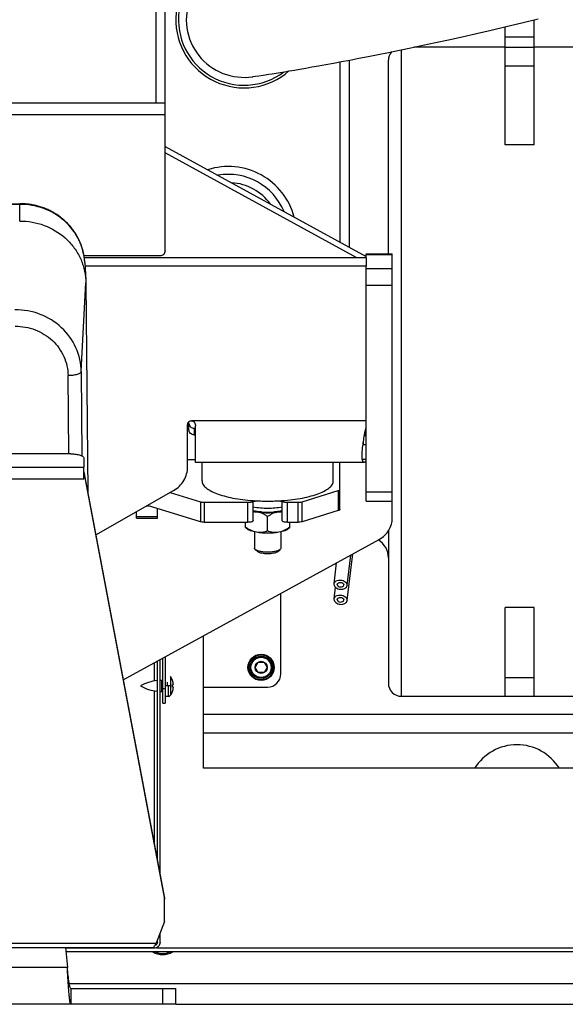
# Model space of a CAD drawing. Units: millimetres. Extents: x -1641 to 14408, y 960 to 6616.
# Drawn here: x -594 to -387, y 4089 to 4465 of the extents above; entities that cross this region are included whole.
import ezdxf

# ---------------------------------------------------------------- set-up
doc = ezdxf.new("R2010")
doc.units = ezdxf.units.MM
doc.header["$LTSCALE"] = 825
doc.layers.add('Grundriss', color=7, linetype='CONTINUOUS', lineweight=30)

msp = doc.modelspace()

# ---------------------------------------------------------------- linework, layer by layer
at = {"layer": 'Grundriss', "lineweight": 30}
for p, q in [((-542.6, 4503.1), (-542.6, 4433.01)), ((-539, 4376.74), (-539, 4500.48)), ((-398.5, 4417.13), (-398.5, 4464.78)), ((-409.5, 4417.13), (-409.5, 4462.1)), ((-409.5, 4458.3), (-398.5, 4458.3)), ((-409.5, 4454.3), (-444.26, 4454.3)), ((-409.5, 4454.3), (-398.5, 4454.3)), ((-359, 4454.3), (-398.5, 4454.3)), ((-449, 4206.77), (-449, 4453.32)), ((-472.5, 4448.69), (-472.5, 4379.93)), ((-469, 4449.35), (-469, 4378.01)), ((-454, 4375.46), (-454, 4449.3)), ((-409.5, 4447.16), (-398.5, 4447.16)), ((-505.71, 4443.05), (-505.62, 4443.07)), ((-505.62, 4443.07), (-504.65, 4443.21)), ((-504.65, 4443.21), (-503.39, 4443.4)), ((-503.39, 4443.4), (-501.68, 4443.66)), ((-501.68, 4443.66), (-499.51, 4444)), ((-542.6, 4433.01), (-807.4, 4433.01)), ((-539, 4433.01), (-542.6, 4433.01)), ((-539, 4428.48), (-811, 4428.48)), ((-539, 4416.44), (-462.5, 4374.44)), ((-398.5, 4417.13), (-409.5, 4417.13)), ((-466.08, 4373.93), (-539, 4413.97)), ((-904.48, 4392.01), (-594.48, 4394.6)), ((-594.48, 4394.38), (-904.28, 4391.79)), ((-594.48, 4388), (-594.48, 4394.38)), ((-569.98, 4374.84), (-541, 4374.84)), ((-539.01, 4376.57), (-539, 4376.57)), ((-539, 4376.69), (-539, 4376.57)), ((-462.5, 4375.46), (-452.5, 4375.46)), ((-462.5, 4373.93), (-462.5, 4375.46)), ((-462.5, 4375.21), (-452.5, 4375.21)), ((-452.5, 4274.82), (-452.5, 4375.46)), ((-462.5, 4373.93), (-569.84, 4373.93)), ((-569.68, 4372.23), (-569.68, 4372.23)), ((-569.68, 4372.23), (-569.3, 4365.5)), ((-462.5, 4370.84), (-569.6, 4370.84)), ((-462.5, 4373.93), (-462.5, 4370.84)), ((-462.5, 4281.22), (-462.5, 4370.84)), ((-462.5, 4369.91), (-452.5, 4369.91)), ((-571.06, 4330.61), (-569.27, 4364.43)), ((-569.3, 4365.5), (-569.27, 4364.43)), ((-569.27, 4364.43), (-568.53, 4284.59)), ((-462.5, 4363.61), (-452.5, 4363.61)), ((-571.06, 4330.61), (-570.77, 4298.48)), ((-575.79, 4299.21), (-576.06, 4329.05)), ((-530, 4308.39), (-530, 4311.51)), ((-462.5, 4311.88), (-529, 4311.88)), ((-530.5, 4294.23), (-530.5, 4310.45)), ((-528, 4308.96), (-527.5, 4308.96)), ((-528, 4308.96), (-528, 4306.49)), ((-527.5, 4295.98), (-527.5, 4309.89)), ((-528, 4306.49), (-527.5, 4306.49)), ((-463.5, 4302.83), (-463.5, 4303.96)), ((-462.5, 4306.62), (-463.05, 4306.62)), ((-463.5, 4302.83), (-462.5, 4302.83)), ((-575, 4299.21), (-775, 4299.21)), ((-570, 4297.66), (-570, 4294.14)), ((-527.5, 4296.98), (-530.5, 4296.98)), ((-463.26, 4295.98), (-527.5, 4295.98)), ((-525, 4288.93), (-525, 4295.98)), ((-475, 4288.93), (-475, 4295.98)), ((-472.5, 4278.03), (-472.5, 4295.89)), ((-462.5, 4297.11), (-463.92, 4297.11)), ((-780, 4294.14), (-570, 4294.14)), ((-570, 4289.6), (-570, 4294.14)), ((-570, 4292.39), (-539.3, 4129.76)), ((-570, 4292.08), (-539.3, 4129.45)), ((-570, 4289.6), (-780, 4289.6)), ((-565.47, 4268.4), (-535.85, 4285.25)), ((-537.17, 4284.5), (-525.59, 4280.92)), ((-486.91, 4280.92), (-473.09, 4285.2)), ((-473.09, 4285.2), (-473.09, 4277.59)), ((-462.5, 4284.68), (-452.5, 4284.68)), ((-525.59, 4280.92), (-525.59, 4273.32)), ((-524.17, 4280.74), (-507.5, 4280.74)), ((-524.17, 4280.74), (-524.17, 4273.14)), ((-507.5, 4273.14), (-507.5, 4280.74)), ((-505.5, 4273.75), (-505.5, 4281.4)), ((-505.5, 4281.4), (-505.5, 4281.4)), ((-505, 4281.37), (-505, 4280.99)), ((-495, 4281.37), (-495, 4280.99)), ((-494.5, 4273.75), (-494.5, 4281.4)), ((-494.5, 4281.4), (-494.5, 4281.4)), ((-492.5, 4280.74), (-488.33, 4280.74)), ((-492.5, 4273.14), (-492.5, 4280.74)), ((-488.33, 4273.14), (-488.33, 4280.74)), ((-486.91, 4273.32), (-486.91, 4280.92)), ((-462.5, 4281.22), (-452.5, 4281.22)), ((-550, 4274.7), (-550, 4277.2)), ((-546.08, 4279.43), (-545.38, 4279.43)), ((-525.59, 4273.32), (-545.83, 4279.57)), ((-542, 4274.7), (-542, 4278.39)), ((-473.09, 4277.59), (-486.91, 4273.32)), ((-550, 4275.39), (-542, 4275.39)), ((-550, 4274.7), (-542, 4274.7)), ((-524.17, 4273.14), (-507.5, 4273.14)), ((-508.5, 4271.15), (-508.5, 4273.14)), ((-500, 4269.81), (-500, 4275.29)), ((-492.5, 4273.14), (-488.33, 4273.14)), ((-491.5, 4271.15), (-491.5, 4273.14)), ((-508.5, 4271.15), (-508.04, 4270.73)), ((-505, 4269.47), (-505, 4263.25)), ((-495, 4269.47), (-495, 4263.25)), ((-491.5, 4271.15), (-491.96, 4270.73)), ((-454, 4269.82), (-454, 4211.77)), ((-555.02, 4213.04), (-457.5, 4266.58)), ((-503.78, 4261.9), (-504.73, 4262.75)), ((-496.22, 4261.9), (-495.27, 4262.75)), ((-469.74, 4243.45), (-467.56, 4261.06)), ((-469.74, 4249.18), (-468.32, 4260.64)), ((-474.72, 4249.64), (-473.73, 4257.68)), ((-474.73, 4249.49), (-474.72, 4249.64)), ((-474.72, 4243.91), (-474.17, 4248.34)), ((-473.48, 4249.41), (-473.48, 4249.49)), ((-471, 4249.18), (-470.99, 4249.26)), ((-469.76, 4249.03), (-469.75, 4249.18)), ((-495, 4215.3), (-495, 4245.99)), ((-474.73, 4243.76), (-474.72, 4243.91)), ((-473.48, 4243.68), (-473.48, 4243.75)), ((-471, 4243.45), (-470.99, 4243.52)), ((-469.76, 4243.29), (-469.75, 4243.45)), ((-398.5, 4240.6), (-409.5, 4240.6)), ((-409.5, 4206.77), (-409.5, 4240.6)), ((-398.5, 4206.77), (-398.5, 4240.6)), ((-524.51, 4179.3), (-524.51, 4229.79)), ((-541, 4138.76), (-541, 4220.74)), ((-540, 4204.2), (-540, 4221.28)), ((-539, 4221.83), (-539, 4204.2)), ((-543.3, 4219.47), (-543.3, 4212.56)), ((-542, 4144.06), (-542, 4220.19)), ((-504.81, 4217.8), (-503.65, 4219.8)), ((-503.65, 4215.8), (-504.81, 4217.8)), ((-503.65, 4219.8), (-501.35, 4219.8)), ((-501.35, 4219.8), (-500.19, 4217.8)), ((-500.19, 4217.8), (-501.35, 4215.8)), ((-537.02, 4214.27), (-537.02, 4210.72)), ((-501.35, 4215.8), (-503.65, 4215.8)), ((-409.5, 4213.91), (-398.5, 4213.91)), ((-540.37, 4208.62), (-540.37, 4212.82)), ((-540, 4209.73), (-539, 4209.73)), ((-537.02, 4210.72), (-539, 4210.72)), ((-538.18, 4210.72), (-538.18, 4212.13)), ((-537.88, 4210.72), (-537.88, 4206.72)), ((-537.02, 4210.72), (-537.02, 4207.17)), ((-536.27, 4212.82), (-536.29, 4212.81)), ((-536.29, 4211.24), (-535.94, 4211.24)), ((-536.01, 4210.19), (-536.29, 4210.19)), ((-535.98, 4210.19), (-536.01, 4210.19)), ((-535.94, 4210.19), (-535.98, 4210.19)), ((-524.51, 4210.3), (-500, 4210.3)), ((-543.3, 4208.87), (-543.3, 4150.95)), ((-537.88, 4206.72), (-539, 4206.72)), ((-536.29, 4208.62), (-536.27, 4208.62)), ((-449, 4206.77), (-409.5, 4206.77)), ((-409.5, 4206.77), (-398.5, 4206.77)), ((-398.5, 4206.77), (-359, 4206.77)), ((-540, 4204.2), (-539, 4204.2)), ((-337.62, 4199.8), (-524.51, 4199.8)), ((-524.51, 4192.8), (-331.5, 4192.8)), ((-280.01, 4179.3), (-524.51, 4179.3)), ((-539.3, 4120.88), (-539.3, 4129.76)), ((-539.3, 4120.88), (-542.46, 4112.61)), ((-541, 4112.92), (-541, 4116.44)), ((-807.54, 4112.61), (-542.46, 4112.61)), ((-542, 4112.92), (-542, 4113.82)), ((-806.7, 4111.02), (-543.3, 4111.02)), ((-577.07, 4111.02), (-576.33, 4103.3)), ((-577.06, 4110.9), (-543.3, 4110.9)), ((-102.61, 4109.3), (-576.9, 4109.3)), ((-543.3, 4110.73), (-543.3, 4111.29)), ((-542.42, 4110.9), (-102.61, 4110.9)), ((-576.33, 4103.3), (-773.67, 4103.3)), ((-575.61, 4097.3), (-331, 4097.3)), ((-575, 4095.3), (-535, 4095.3)), ((-575, 4095.3), (-575, 4089.3)), ((-540, 4089.3), (-540, 4095.3)), ((-535, 4089.3), (-535, 4095.3)), ((-535, 4089.3), (-815, 4089.3)), ((-535, 4089.3), (-368, 4089.3))]:
    msp.add_line(p, q, dxfattribs=at)
for points in [[(-499.51, 4444), (-498.23, 4444.2), (-496.81, 4444.43), (-495.25, 4444.69), (-493.58, 4444.96), (-491.77, 4445.27), (-489.83, 4445.6), (-487.75, 4445.95), (-485.51, 4446.34), (-483.12, 4446.76), (-480.57, 4447.22), (-477.86, 4447.71), (-474.97, 4448.24), (-471.91, 4448.8), (-468.68, 4449.41), (-465.27, 4450.07), (-461.69, 4450.76), (-457.92, 4451.51), (-453.96, 4452.3), (-449.81, 4453.15), (-445.45, 4454.05), (-440.88, 4455.02), (-436.08, 4456.05), (-431.07, 4457.15), (-425.86, 4458.31), (-420.44, 4459.54), (-414.85, 4460.84), (-409.07, 4462.21), (-403.11, 4463.64), (-396.98, 4465.16)], [(-569.68, 4372.24), (-569.71, 4372.65), (-569.75, 4373.09), (-569.79, 4373.52), (-569.85, 4373.95), (-569.91, 4374.38), (-569.98, 4374.8), (-570.05, 4375.23), (-570.14, 4375.64), (-570.23, 4376.06), (-570.33, 4376.47), (-570.43, 4376.88), (-570.55, 4377.29), (-570.67, 4377.69), (-570.8, 4378.1), (-570.93, 4378.5), (-571.08, 4378.9), (-571.23, 4379.29), (-571.39, 4379.69), (-571.55, 4380.08), (-571.73, 4380.47), (-571.91, 4380.85), (-572.09, 4381.23), (-572.29, 4381.61), (-572.49, 4381.98), (-572.7, 4382.36), (-572.91, 4382.72), (-573.14, 4383.09), (-573.36, 4383.45), (-573.6, 4383.81), (-573.84, 4384.16), (-574.1, 4384.51), (-574.35, 4384.86), (-574.62, 4385.2), (-574.89, 4385.54), (-575.17, 4385.88), (-575.45, 4386.2), (-575.74, 4386.52), (-576.03, 4386.84), (-576.33, 4387.15), (-576.63, 4387.45), (-576.94, 4387.75), (-577.25, 4388.05), (-577.57, 4388.34), (-577.9, 4388.62), (-578.23, 4388.9), (-578.57, 4389.17), (-578.91, 4389.44), (-579.26, 4389.7), (-579.61, 4389.96), (-579.97, 4390.21), (-580.34, 4390.45), (-580.7, 4390.69), (-581.08, 4390.92), (-581.46, 4391.15), (-581.84, 4391.37), (-582.22, 4391.58), (-582.61, 4391.78), (-583, 4391.98), (-583.4, 4392.17), (-583.8, 4392.36), (-584.2, 4392.54), (-584.6, 4392.71), (-585.01, 4392.87), (-585.42, 4393.02), (-585.84, 4393.17), (-586.25, 4393.31), (-586.67, 4393.45), (-587.09, 4393.58), (-587.52, 4393.7), (-587.95, 4393.81), (-588.38, 4393.92), (-588.81, 4394.01), (-589.24, 4394.1), (-589.68, 4394.19), (-590.12, 4394.26), (-590.55, 4394.33), (-590.99, 4394.39), (-591.43, 4394.44), (-591.87, 4394.49), (-592.32, 4394.53), (-592.76, 4394.56), (-593.2, 4394.58), (-593.64, 4394.59), (-594.08, 4394.6), (-594.48, 4394.6)]]:
    msp.add_lwpolyline(points, dxfattribs=at)
for radius in [5, 4.75, 4.25, 3.85, 2.31]:
    msp.add_circle((-502.5, 4217.8), radius, dxfattribs=at)
for centre, radius, start, end in [((-509, 4464.8), 26, 112.0399, 311.2094), ((-509, 4464.8), 25, 105.4206, 307.261), ((-509, 4464.8), 22, 97.5405, 278.6349), ((-449, 4449.3), 5, 139.7364, 180), ((-515, 4382.8), 26, 14.8816, 107.6005), ((-515, 4382.8), 23, 22.5049, 99.9423), ((-515, 4382.8), 19.85, 35.8651, 86.5344), ((-500.04, 4360.06), 78.86, 266.0284, 270.0288), ((-499.99, 4360.92), 79.71, 269.9926, 273.9502), ((-500, 4308.84), 31.88, 265.9727, 274.0289), ((-500, 4303.91), 26.96, 265.2402, 274.762), ((-462, 4259.57), 8, 0, 58.6163), ((-542.1, 4210.72), 6.2, 19.7983, 34.9468), ((-500, 4215.3), 5, 270, 360), ((-540.37, 4196.02), 16.8, 95.579, 118.955), ((-540.37, 4225.42), 16.8, 241.045, 264.421), ((-540.37, 4196.02), 16.8, 90, 92.1603), ((-542.1, 4210.72), 6.18, 4.875, 19.7983), ((-542.86, 4210.72), 6.59, 355.4298, 4.5702), ((-542.1, 4210.72), 6.18, 340.2017, 355.125), ((-449, 4211.77), 5, 180, 270), ((-540.37, 4225.42), 16.8, 267.8397, 270), ((-537.88, 4207.77), 1.05, 270, 325.0532), ((-542.1, 4210.72), 6.2, 325.0532, 340.2017), ((-405, 4169.3), 19, 31.7799, 148.2197), ((-540, 4116.3), 8, 241.0739, 298.9297), ((-540, 4116.3), 7.6, 247.2406, 292.7578)]:
    msp.add_arc(centre, radius, start, end, dxfattribs=at)
for points, knots in [([(-594.48, 4394.6), (-594.48, 4394.6), (-594.47, 4394.57), (-594.48, 4394.54), (-594.48, 4394.46), (-594.48, 4394.41), (-594.48, 4394.38)], [0, 0, 0, 0, 0.068619, 0.265167, 0.579153, 1, 1, 1, 1]), ([(-569.68, 4372.23), (-569.85, 4375.2), (-571.42, 4381.16), (-577.06, 4388.5), (-585.12, 4393.32), (-591.36, 4394.41), (-594.48, 4394.38)], [0, 0, 0, 0, 0.244072, 0.491697, 0.743772, 1, 1, 1, 1]), ([(-594.48, 4388), (-591.33, 4388.03), (-584.99, 4386.93), (-578.12, 4382.82), (-573.9, 4378.26), (-571.47, 4374.33), (-569.86, 4370.03), (-569.39, 4367.01), (-569.3, 4365.5)], [0, 0, 0, 0, 0.254963, 0.506807, 0.631562, 0.755173, 0.87786, 1, 1, 1, 1]), ([(-541, 4374.84), (-540.74, 4374.84), (-540.22, 4374.94), (-539.55, 4375.36), (-539.11, 4375.99), (-539, 4376.49), (-539, 4376.74)], [0, 0, 0, 0, 0.255764, 0.508192, 0.755822, 1, 1, 1, 1]), ([(-571.06, 4330.61), (-571.09, 4333.7), (-572.48, 4340), (-578.16, 4347.85), (-586.51, 4353.02), (-593.03, 4354.19), (-596.28, 4354.17)], [0, 0, 0, 0, 0.243995, 0.491636, 0.744174, 1, 1, 1, 1]), ([(-596.23, 4347.9), (-593.64, 4347.92), (-588.42, 4346.99), (-581.74, 4342.85), (-577.19, 4336.57), (-576.08, 4331.53), (-576.06, 4329.05)], [0, 0, 0, 0, 0.255742, 0.508187, 0.755838, 1, 1, 1, 1]), ([(-571.06, 4330.61), (-571.08, 4330.38), (-571.39, 4330.03), (-571.95, 4329.74), (-572.88, 4329.39), (-574.27, 4329.13), (-575.45, 4329.05), (-576.06, 4329.05)], [0, 0, 0, 0, 0.124146, 0.224051, 0.35103, 0.665574, 1, 1, 1, 1]), ([(-530.5, 4310.45), (-530.5, 4310.82), (-530.16, 4311.59), (-529.38, 4311.88), (-529, 4311.88)], [0, 0, 0, 0, 0.491134, 1, 1, 1, 1]), ([(-530, 4310.86), (-530, 4310.62), (-529.89, 4310.11), (-529.45, 4309.48), (-528.78, 4309.06), (-528.26, 4308.96), (-528, 4308.96)], [0, 0, 0, 0, 0.244178, 0.491808, 0.744236, 1, 1, 1, 1]), ([(-529, 4311.88), (-528.77, 4311.88), (-528.3, 4311.71), (-527.82, 4311.19), (-527.56, 4310.56), (-527.5, 4310.11), (-527.5, 4309.89)], [0, 0, 0, 0, 0.257375, 0.51026, 0.757501, 1, 1, 1, 1]), ([(-528, 4306.49), (-528.26, 4306.49), (-528.78, 4306.59), (-529.45, 4307.01), (-529.89, 4307.64), (-530, 4308.14), (-530, 4308.39)], [0, 0, 0, 0, 0.255764, 0.508192, 0.755822, 1, 1, 1, 1]), ([(-463.26, 4295.98), (-463.33, 4295.98), (-463.49, 4296.03), (-463.67, 4296.23), (-463.8, 4296.53), (-463.9, 4296.94), (-463.97, 4297.46), (-464.02, 4298.37), (-463.98, 4299.77), (-463.81, 4301.73), (-463.51, 4304.03), (-463.07, 4306.62), (-462.71, 4308.43), (-462.5, 4309.37)], [0, 0, 0, 0, 0.015603, 0.033407, 0.056743, 0.087106, 0.125064, 0.170777, 0.285121, 0.428457, 0.597903, 0.789804, 1, 1, 1, 1]), ([(-462.5, 4306.24), (-462.56, 4306.2), (-462.77, 4306.09), (-463, 4306.01), (-463.17, 4305.99)], [0, 0, 0, 0, 0.29057, 1, 1, 1, 1]), ([(-575, 4299.21), (-574.36, 4299.21), (-573.43, 4299.16), (-572.25, 4298.97), (-571.5, 4298.78), (-570.87, 4298.55), (-570.33, 4298.26), (-570, 4297.9), (-570, 4297.66)], [0, 0, 0, 0, 0.350065, 0.51006, 0.6528, 0.774132, 0.871592, 1, 1, 1, 1]), ([(-462.5, 4296.43), (-462.63, 4296.3), (-462.85, 4296.11), (-463.14, 4295.98), (-463.26, 4295.98)], [0, 0, 0, 0, 0.593337, 1, 1, 1, 1]), ([(-535.85, 4285.25), (-535.05, 4285.71), (-533.56, 4286.82), (-531.83, 4289), (-530.75, 4291.52), (-530.5, 4293.33), (-530.5, 4294.23)], [0, 0, 0, 0, 0.254238, 0.505242, 0.753436, 1, 1, 1, 1]), ([(-525, 4288.93), (-525, 4288.48), (-524.69, 4287.49), (-523.53, 4286.22), (-521.76, 4285.06), (-519.4, 4284), (-516.51, 4283.08), (-513.16, 4282.32), (-509.44, 4281.74), (-506.85, 4281.49), (-505.5, 4281.4)], [0, 0, 0, 0, 0.061128, 0.135812, 0.23096, 0.348308, 0.486871, 0.644122, 0.816555, 1, 1, 1, 1]), ([(-494.5, 4281.4), (-493.15, 4281.49), (-490.56, 4281.74), (-486.84, 4282.32), (-483.49, 4283.08), (-480.6, 4284), (-478.24, 4285.06), (-476.47, 4286.22), (-475.31, 4287.49), (-475, 4288.48), (-475, 4288.93)], [0, 0, 0, 0, 0.183445, 0.355878, 0.513129, 0.651692, 0.76904, 0.864188, 0.938872, 1, 1, 1, 1]), ([(-473.09, 4285.2), (-472.93, 4285.25), (-472.7, 4285.32), (-472.5, 4285.54), (-472.5, 4285.64)], [0, 0, 0, 0, 0.629401, 1, 1, 1, 1]), ([(-525.59, 4280.92), (-525.49, 4280.89), (-525.02, 4280.78), (-524.54, 4280.74), (-524.17, 4280.74)], [0, 0, 0, 0, 0.218802, 1, 1, 1, 1]), ([(-507.5, 4280.74), (-507.24, 4280.74), (-506.77, 4280.77), (-506.21, 4280.87), (-505.85, 4281.01), (-505.63, 4281.12), (-505.5, 4281.27), (-505.5, 4281.36)], [0, 0, 0, 0, 0.350187, 0.652707, 0.77407, 0.871545, 1, 1, 1, 1]), ([(-505.01, 4280.99), (-505.04, 4281.02), (-505.14, 4281.13), (-505.22, 4281.28), (-505.24, 4281.38)], [0, 0, 0, 0, 0.282942, 1, 1, 1, 1]), ([(-494.76, 4281.38), (-494.77, 4281.35), (-494.81, 4281.2), (-494.91, 4281.07), (-494.99, 4280.99)], [0, 0, 0, 0, 0.224845, 1, 1, 1, 1]), ([(-494.5, 4281.36), (-494.5, 4281.27), (-494.37, 4281.12), (-494.15, 4281.01), (-493.79, 4280.87), (-493.23, 4280.77), (-492.76, 4280.74), (-492.5, 4280.74)], [0, 0, 0, 0, 0.128455, 0.22593, 0.347293, 0.649813, 1, 1, 1, 1]), ([(-488.33, 4280.74), (-488.2, 4280.74), (-487.72, 4280.76), (-487.24, 4280.82), (-486.91, 4280.92)], [0, 0, 0, 0, 0.27323, 1, 1, 1, 1]), ([(-504.26, 4277.26), (-504.37, 4277.27), (-504.79, 4277.34), (-505.2, 4277.41), (-505.51, 4277.47)], [0, 0, 0, 0, 0.256469, 1, 1, 1, 1]), ([(-494.5, 4277.18), (-495.36, 4276.99), (-497.19, 4276.73), (-500, 4276.6), (-502.81, 4276.73), (-504.64, 4276.99), (-505.5, 4277.18)], [0, 0, 0, 0, 0.238906, 0.500001, 0.761095, 1, 1, 1, 1]), ([(-502.24, 4277.04), (-502.41, 4277.05), (-503.09, 4277.11), (-503.76, 4277.18), (-504.26, 4277.26)], [0, 0, 0, 0, 0.255937, 1, 1, 1, 1]), ([(-495.74, 4277.26), (-495.9, 4277.23), (-496.57, 4277.14), (-497.25, 4277.08), (-497.76, 4277.04)], [0, 0, 0, 0, 0.243465, 1, 1, 1, 1]), ([(-494.49, 4277.47), (-494.59, 4277.45), (-495.01, 4277.37), (-495.42, 4277.3), (-495.74, 4277.26)], [0, 0, 0, 0, 0.243282, 1, 1, 1, 1]), ([(-472.5, 4278.03), (-472.5, 4277.93), (-472.7, 4277.71), (-472.93, 4277.64), (-473.09, 4277.59)], [0, 0, 0, 0, 0.370599, 1, 1, 1, 1]), ([(-524.17, 4273.14), (-524.3, 4273.14), (-524.78, 4273.15), (-525.26, 4273.21), (-525.59, 4273.32)], [0, 0, 0, 0, 0.27323, 1, 1, 1, 1]), ([(-505.5, 4273.75), (-505.5, 4273.66), (-505.63, 4273.51), (-505.85, 4273.4), (-506.21, 4273.27), (-506.77, 4273.16), (-507.24, 4273.14), (-507.5, 4273.14)], [0, 0, 0, 0, 0.128455, 0.22593, 0.347293, 0.649813, 1, 1, 1, 1]), ([(-500, 4275.29), (-500.2, 4275.44), (-500.98, 4275.99), (-501.82, 4276.47), (-502.47, 4276.75)], [0, 0, 0, 0, 0.253683, 1, 1, 1, 1]), ([(-497.53, 4276.75), (-497.74, 4276.66), (-498.61, 4276.24), (-499.42, 4275.72), (-500, 4275.29)], [0, 0, 0, 0, 0.246162, 1, 1, 1, 1]), ([(-492.5, 4273.14), (-492.76, 4273.14), (-493.23, 4273.16), (-493.79, 4273.27), (-494.15, 4273.4), (-494.37, 4273.51), (-494.5, 4273.66), (-494.5, 4273.75)], [0, 0, 0, 0, 0.350187, 0.652707, 0.77407, 0.871545, 1, 1, 1, 1]), ([(-486.91, 4273.32), (-487.01, 4273.29), (-487.48, 4273.17), (-487.96, 4273.14), (-488.33, 4273.14)], [0, 0, 0, 0, 0.218802, 1, 1, 1, 1]), ([(-457.5, 4266.58), (-456.75, 4267), (-455.36, 4268.01), (-453.75, 4270), (-452.73, 4272.32), (-452.5, 4273.99), (-452.5, 4274.82)], [0, 0, 0, 0, 0.254315, 0.505352, 0.753514, 1, 1, 1, 1]), ([(-504.25, 4269.31), (-504.63, 4269.38), (-506.15, 4269.79), (-507.53, 4270.62), (-508.5, 4271.32)], [0, 0, 0, 0, 0.241872, 1, 1, 1, 1]), ([(-504.25, 4269.31), (-505.03, 4269.45), (-506.12, 4269.71), (-507.37, 4270.25), (-507.85, 4270.57), (-508.04, 4270.73)], [0, 0, 0, 0, 0.58491, 0.815345, 1, 1, 1, 1]), ([(-500, 4269.81), (-500.66, 4269.56), (-502.06, 4269.17), (-503.53, 4269.18), (-504.25, 4269.31)], [0, 0, 0, 0, 0.492633, 1, 1, 1, 1]), ([(-495.75, 4269.31), (-496.47, 4269.18), (-497.94, 4269.17), (-499.34, 4269.56), (-500, 4269.81)], [0, 0, 0, 0, 0.507367, 1, 1, 1, 1]), ([(-491.5, 4271.32), (-491.83, 4271.08), (-493.12, 4270.2), (-494.6, 4269.52), (-495.75, 4269.31)], [0, 0, 0, 0, 0.258414, 1, 1, 1, 1]), ([(-491.96, 4270.73), (-492.15, 4270.57), (-492.63, 4270.25), (-493.88, 4269.71), (-494.97, 4269.45), (-495.75, 4269.31)], [0, 0, 0, 0, 0.184655, 0.41509, 1, 1, 1, 1]), ([(-504.73, 4262.75), (-504.77, 4262.79), (-504.91, 4262.93), (-505, 4263.12), (-505, 4263.25)], [0, 0, 0, 0, 0.293681, 1, 1, 1, 1]), ([(-495.27, 4262.75), (-495.48, 4262.57), (-496.08, 4262.26), (-497.17, 4261.95), (-498.52, 4261.75), (-500, 4261.69), (-501.48, 4261.75), (-502.83, 4261.95), (-503.92, 4262.26), (-504.52, 4262.57), (-504.73, 4262.75)], [0, 0, 0, 0, 0.085039, 0.202365, 0.344531, 0.500001, 0.65547, 0.797637, 0.914962, 1, 1, 1, 1]), ([(-496.22, 4261.9), (-496.38, 4261.75), (-496.87, 4261.51), (-498.13, 4261.15), (-500, 4261.01), (-501.87, 4261.15), (-503.13, 4261.51), (-503.62, 4261.75), (-503.78, 4261.9)], [0, 0, 0, 0, 0.085103, 0.202526, 0.499999, 0.797472, 0.914896, 1, 1, 1, 1]), ([(-495, 4263.25), (-495, 4263.21), (-495.03, 4263.02), (-495.16, 4262.85), (-495.27, 4262.75)], [0, 0, 0, 0, 0.221378, 1, 1, 1, 1]), ([(-474.72, 4249.64), (-474.69, 4249.87), (-474.49, 4250.33), (-473.87, 4250.83), (-473.05, 4251.1), (-471.84, 4251.14), (-470.44, 4250.7), (-469.75, 4249.66), (-469.75, 4249.18)], [0, 0, 0, 0, 0.104765, 0.221997, 0.355205, 0.49927, 0.778012, 1, 1, 1, 1]), ([(-474.73, 4249.49), (-474.73, 4249.01), (-474.04, 4247.97), (-472.64, 4247.53), (-471.43, 4247.57), (-470.6, 4247.84), (-469.99, 4248.34), (-469.79, 4248.8), (-469.76, 4249.03)], [0, 0, 0, 0, 0.221988, 0.50073, 0.644795, 0.778003, 0.895235, 1, 1, 1, 1]), ([(-473.48, 4249.49), (-473.42, 4249.98), (-472.13, 4250.55), (-470.99, 4249.77), (-470.99, 4249.26)], [0, 0, 0, 0, 0.492816, 1, 1, 1, 1]), ([(-473.48, 4249.41), (-473.48, 4248.9), (-472.35, 4248.12), (-471.06, 4248.69), (-471, 4249.18)], [0, 0, 0, 0, 0.507184, 1, 1, 1, 1]), ([(-474.73, 4243.76), (-474.73, 4243.27), (-474.04, 4242.23), (-472.64, 4241.8), (-471.43, 4241.83), (-470.6, 4242.11), (-469.99, 4242.6), (-469.79, 4243.07), (-469.76, 4243.29)], [0, 0, 0, 0, 0.221988, 0.50073, 0.644795, 0.778003, 0.895235, 1, 1, 1, 1]), ([(-474.72, 4243.91), (-474.69, 4244.13), (-474.49, 4244.6), (-473.87, 4245.09), (-473.05, 4245.37), (-471.84, 4245.41), (-470.44, 4244.97), (-469.75, 4243.93), (-469.75, 4243.45)], [0, 0, 0, 0, 0.104765, 0.221997, 0.355205, 0.49927, 0.778012, 1, 1, 1, 1]), ([(-473.48, 4243.75), (-473.42, 4244.25), (-472.13, 4244.82), (-470.99, 4244.03), (-470.99, 4243.52)], [0, 0, 0, 0, 0.492816, 1, 1, 1, 1]), ([(-473.48, 4243.68), (-473.48, 4243.17), (-472.35, 4242.38), (-471.06, 4242.96), (-471, 4243.45)], [0, 0, 0, 0, 0.507184, 1, 1, 1, 1]), ([(-541, 4112.92), (-541, 4112.64), (-541.12, 4112.06), (-541.64, 4111.33), (-542.4, 4110.85), (-543, 4110.73), (-543.3, 4110.73)], [0, 0, 0, 0, 0.244178, 0.491808, 0.744236, 1, 1, 1, 1]), ([(-543.3, 4111.29), (-543.27, 4111.32), (-543.14, 4111.46), (-543.03, 4111.61), (-542.95, 4111.73)], [0, 0, 0, 0, 0.225574, 1, 1, 1, 1]), ([(-542, 4112.92), (-542, 4112.66), (-542.2, 4112.11), (-542.69, 4111.8), (-542.95, 4111.73)], [0, 0, 0, 0, 0.492603, 1, 1, 1, 1]), ([(-542.95, 4111.73), (-542.91, 4111.79), (-542.73, 4112.08), (-542.58, 4112.38), (-542.46, 4112.61)], [0, 0, 0, 0, 0.229471, 1, 1, 1, 1]), ([(-575, 4095.3), (-575.08, 4095.3), (-575.23, 4095.55), (-575.36, 4095.99), (-575.53, 4096.74), (-575.75, 4098.17), (-576.03, 4100.4), (-576.23, 4102.28), (-576.33, 4103.3)], [0, 0, 0, 0, 0.027737, 0.087043, 0.179752, 0.303157, 0.623267, 1, 1, 1, 1]), ([(-575, 4089.3), (-575.04, 4089.3), (-575.12, 4089.41), (-575.23, 4089.75), (-575.37, 4090.54), (-575.52, 4091.81), (-575.68, 4093.53), (-575.84, 4095.62), (-576.07, 4098.93), (-576.23, 4101.52), (-576.33, 4103.3)], [0, 0, 0, 0, 0.007594, 0.023049, 0.080713, 0.173129, 0.297043, 0.44781, 0.619696, 1, 1, 1, 1])]:
    msp.add_open_spline(points, degree=3, knots=knots, dxfattribs=at)
for points in [[(-472.5, 4295.89), (-472.5, 4295.92), (-472.51, 4295.95), (-472.53, 4295.98)], [(-494.49, 4278.9), (-496.3, 4278.53), (-500, 4278.25), (-503.7, 4278.53), (-505.51, 4278.9)], [(-495.75, 4269.31), (-497.15, 4269.06), (-500, 4268.86), (-502.85, 4269.06), (-504.25, 4269.31)]]:
    msp.add_open_spline(points, degree=3, dxfattribs=at)

doc.saveas('drawing.dxf')
